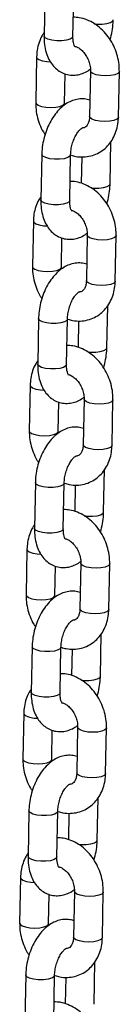
# Model space of a CAD drawing. Units: millimetres. Extents: x 0 to 42, y 0 to 29.8.
# Drawn here: x 30.5 to 30.5, y 23.8 to 24.3 of the extents above; entities that cross this region are included whole.
import ezdxf

# ---------------------------------------------------------------- set-up
doc = ezdxf.new("R2010")
doc.units = ezdxf.units.MM

msp = doc.modelspace()

# ---------------------------------------------------------------- linework, layer by layer
at = {"color": 7, "linetype": 'Continuous', "lineweight": 25}
for p, q in [((30.4834298, 24.3428875), (30.482967, 24.3192299)), ((30.4979641, 24.3189365), (30.4984269, 24.3425941)), ((30.4790697, 24.3082729), (30.4786068, 24.2846153)), ((30.493604, 24.2843219), (30.4939008, 24.2994925)), ((30.5070885, 24.3010133), (30.5066257, 24.2773557)), ((30.5216229, 24.2770623), (30.5220857, 24.3007199)), ((30.4936279, 24.283295), (30.493604, 24.2843219)), ((30.5172627, 24.2424477), (30.5176927, 24.2644279)), ((30.4817636, 24.25772), (30.4813008, 24.2340624)), ((30.496298, 24.233769), (30.4967608, 24.2574266)), ((30.502534, 24.2564599), (30.5022656, 24.2427411)), ((30.4774035, 24.2231054), (30.4769407, 24.1994478)), ((30.4919379, 24.1991544), (30.4922346, 24.214325)), ((30.5054224, 24.2158458), (30.5049596, 24.1921882)), ((30.5199567, 24.1918948), (30.5204196, 24.2155524)), ((30.4919618, 24.1981276), (30.4919379, 24.1991544)), ((30.5155966, 24.1572802), (30.5160266, 24.1792605)), ((30.4800975, 24.1725526), (30.4796347, 24.148895)), ((30.4946318, 24.1486016), (30.4950947, 24.1722592)), ((30.5008679, 24.1712924), (30.5005995, 24.1575736)), ((30.4757374, 24.137938), (30.4752746, 24.1142804)), ((30.5037563, 24.1306784), (30.5032935, 24.1070208)), ((30.5182906, 24.1067274), (30.5187534, 24.130385)), ((30.4902717, 24.113987), (30.4905685, 24.1291576)), ((30.4902957, 24.1129601), (30.4902717, 24.113987)), ((30.5139305, 24.0721128), (30.5143605, 24.094093)), ((30.4784314, 24.0873851), (30.4779686, 24.0637275)), ((30.4929657, 24.0634341), (30.4934285, 24.0870917)), ((30.4992018, 24.086125), (30.4989334, 24.0724062)), ((30.4740713, 24.0527705), (30.4736085, 24.0291129)), ((30.4886056, 24.0288195), (30.4889024, 24.0439901)), ((30.5020902, 24.0455109), (30.5016274, 24.0218533)), ((30.5166245, 24.0215599), (30.5170873, 24.0452175)), ((30.4886295, 24.0277927), (30.4886056, 24.0288195)), ((30.5122644, 23.9869453), (30.5126944, 24.0089256)), ((30.4767653, 24.0022177), (30.4763025, 23.9785601)), ((30.4912996, 23.9782667), (30.4917624, 24.0019243)), ((30.4975356, 24.0009575), (30.4972673, 23.9872387)), ((30.4724052, 23.9676031), (30.4719424, 23.9439455)), ((30.4869395, 23.9436521), (30.4872363, 23.9588227)), ((30.5004241, 23.9603435), (30.4999612, 23.9366859)), ((30.5149584, 23.9363925), (30.5154212, 23.9600501)), ((30.4869634, 23.9426253), (30.4869395, 23.9436521)), ((30.5105983, 23.9017779), (30.5110283, 23.9237581)), ((30.4750992, 23.9170502), (30.4746364, 23.8933926)), ((30.4896335, 23.8930992), (30.4900963, 23.9167568)), ((30.4958695, 23.9157901), (30.4956011, 23.9020713)), ((30.470739, 23.8824356), (30.4702762, 23.858778)), ((30.4987579, 23.875176), (30.4982951, 23.8515184)), ((30.5132923, 23.851225), (30.5137551, 23.8748826)), ((30.4852734, 23.8584846), (30.4855701, 23.8736552)), ((30.4852973, 23.8574578), (30.4852734, 23.8584846)), ((30.5089321, 23.8166104), (30.5093621, 23.8385907)), ((30.473433, 23.8318828), (30.4729702, 23.8082252)), ((30.4879674, 23.8079318), (30.4884302, 23.8315894)), ((30.4942034, 23.8306226), (30.493935, 23.8169038))]:
    msp.add_line(p, q, dxfattribs=at)
at = {"color": 8, "linetype": 'Continuous', "lineweight": 25, "flags": 128}
for points in [[(30.5090496, 24.3255078), (30.5105417, 24.3253734), (30.513142, 24.3253747), (30.5155358, 24.3256639), (30.5174344, 24.3262062), (30.5186088, 24.3269361), (30.5189289, 24.3276145)], [(30.4979641, 24.3189365), (30.497644, 24.3182574), (30.4964696, 24.3175275), (30.494571, 24.3169853), (30.4921772, 24.3166961), (30.489577, 24.3166948), (30.4870839, 24.3169816), (30.4849987, 24.3175218), (30.4835729, 24.3182504), (30.4829785, 24.3190794), (30.482967, 24.3192299)], [(30.4790697, 24.3082739), (30.4792675, 24.3077015), (30.4802932, 24.3069107), (30.4820758, 24.3062665)], [(30.4820758, 24.3062665), (30.4844002, 24.3058466), (30.4861939, 24.3057148)], [(30.5100947, 24.2990069), (30.5083121, 24.2996511), (30.5072864, 24.3004419), (30.5070884, 24.3010002)], [(30.5220857, 24.3007213), (30.522033, 24.3004492), (30.52128, 24.2996575), (30.5197198, 24.2990116), (30.5175405, 24.2985895), (30.515005, 24.298442), (30.5124191, 24.298587), (30.5100947, 24.2990069)], [(30.4786069, 24.284616), (30.4788047, 24.2840439), (30.4798304, 24.2832531), (30.481613, 24.2826089)], [(30.481613, 24.2826089), (30.4839374, 24.282189), (30.4865233, 24.282044), (30.4890588, 24.2821915), (30.4912381, 24.2826136), (30.4927983, 24.2832595), (30.4935513, 24.2840512), (30.4936041, 24.2843337)], [(30.5096318, 24.2753492), (30.5078493, 24.2759935), (30.5068235, 24.2767843), (30.5066257, 24.2773557)], [(30.5216229, 24.2770623), (30.5215702, 24.2767916), (30.5208172, 24.2759999), (30.519257, 24.275354), (30.5170777, 24.2749319), (30.5145422, 24.2747844), (30.5119563, 24.2749293), (30.5096318, 24.2753492)], [(30.4967607, 24.2574233), (30.4964407, 24.2567476), (30.4952663, 24.2560177), (30.4933677, 24.2554755), (30.4909739, 24.2551863), (30.4883737, 24.255185), (30.4858806, 24.2554717), (30.4837954, 24.256012), (30.4823696, 24.2567406), (30.4817752, 24.2575696), (30.4817636, 24.2577191)], [(30.5073835, 24.2403403), (30.5088756, 24.240206), (30.5114759, 24.2402073), (30.5138696, 24.2404965), (30.5157682, 24.2410387), (30.5169427, 24.2417686), (30.5172627, 24.2424471)], [(30.496298, 24.233769), (30.4959779, 24.23309), (30.4948034, 24.2323601), (30.4929049, 24.2318178), (30.4905111, 24.2315286), (30.4879108, 24.2315273), (30.4854178, 24.2318141), (30.4833326, 24.2323544), (30.4819068, 24.233083), (30.4813123, 24.233912), (30.4813008, 24.2340624)], [(30.4774036, 24.2231065), (30.4776014, 24.2225341), (30.4786271, 24.2217432), (30.4804096, 24.221099)], [(30.4804096, 24.221099), (30.4827341, 24.2206791), (30.4845278, 24.2205473)], [(30.5084285, 24.2138394), (30.506646, 24.2144836), (30.5056202, 24.2152745), (30.5054223, 24.2158328)], [(30.5204196, 24.2155538), (30.5203669, 24.2152818), (30.5196139, 24.2144901), (30.5180537, 24.2138442), (30.5158744, 24.2134221), (30.5133389, 24.2132746), (30.510753, 24.2134195), (30.5084285, 24.2138394)], [(30.4769407, 24.1994485), (30.4771385, 24.1988764), (30.4781643, 24.1980856), (30.4799468, 24.1974414)], [(30.4799468, 24.1974414), (30.4822713, 24.1970215), (30.4848572, 24.1968766), (30.4873927, 24.197024), (30.489572, 24.1974462), (30.4911322, 24.1980921), (30.4918852, 24.1988838), (30.491938, 24.1991662)], [(30.5079657, 24.1901818), (30.5061831, 24.190826), (30.5051574, 24.1916168), (30.5049596, 24.1921882)], [(30.5199567, 24.1918948), (30.5199041, 24.1916241), (30.5191511, 24.1908324), (30.5175909, 24.1901866), (30.5154116, 24.1897644), (30.5128761, 24.1896169), (30.5102902, 24.1897619), (30.5079657, 24.1901818)], [(30.4950946, 24.1722558), (30.4947746, 24.1715801), (30.4936001, 24.1708503), (30.4917015, 24.170308), (30.4893078, 24.1700188), (30.4867075, 24.1700175), (30.4842145, 24.1703043), (30.4821293, 24.1708446), (30.4807035, 24.1715731), (30.480109, 24.1724022), (30.4800975, 24.1725517)], [(30.5057174, 24.1551729), (30.5072095, 24.1550385), (30.5098097, 24.1550398), (30.5122035, 24.155329), (30.5141021, 24.1558713), (30.5152765, 24.1566012), (30.5155966, 24.1572797)], [(30.4946318, 24.1486016), (30.4943117, 24.1479225), (30.4931373, 24.1471926), (30.4912387, 24.1466504), (30.488845, 24.1463612), (30.4862447, 24.1463599), (30.4837517, 24.1466467), (30.4816665, 24.1471869), (30.4802407, 24.1479155), (30.4796462, 24.1487445), (30.4796347, 24.148895)], [(30.4757374, 24.137939), (30.4759352, 24.1373666), (30.4769609, 24.1365758), (30.4787435, 24.1359316)], [(30.4787435, 24.1359316), (30.481068, 24.1355117), (30.4828617, 24.1353799)], [(30.5067624, 24.128672), (30.5049798, 24.1293162), (30.5039541, 24.130107), (30.5037562, 24.1306653)], [(30.5187535, 24.1303864), (30.5187008, 24.1301143), (30.5179478, 24.1293226), (30.5163876, 24.1286768), (30.5142083, 24.1282546), (30.5116728, 24.1281071), (30.5090868, 24.1282521), (30.5067624, 24.128672)], [(30.4752746, 24.1142811), (30.4754724, 24.113709), (30.4764981, 24.1129182), (30.4782807, 24.112274)], [(30.4782807, 24.112274), (30.4806051, 24.1118541), (30.4831911, 24.1117091), (30.4857266, 24.1118566), (30.4879059, 24.1122787), (30.4894661, 24.1129246), (30.4902191, 24.1137163), (30.4902719, 24.1139988)], [(30.5062996, 24.1050143), (30.504517, 24.1056586), (30.5034913, 24.1064494), (30.5032935, 24.1070208)], [(30.5182906, 24.1067274), (30.5182379, 24.1064567), (30.517485, 24.105665), (30.5159248, 24.1050191), (30.5137455, 24.104597), (30.51121, 24.1044495), (30.508624, 24.1045944), (30.5062996, 24.1050143)], [(30.4934285, 24.0870884), (30.4931084, 24.0864127), (30.491934, 24.0856828), (30.4900354, 24.0851406), (30.4876416, 24.0848514), (30.4850414, 24.0848501), (30.4825484, 24.0851368), (30.4804632, 24.0856771), (30.4790374, 24.0864057), (30.4784429, 24.0872347), (30.4784314, 24.0873842)], [(30.5040513, 24.0700054), (30.5055434, 24.0698711), (30.5081436, 24.0698724), (30.5105374, 24.0701616), (30.512436, 24.0707038), (30.5136104, 24.0714337), (30.5139305, 24.0721122)], [(30.4929657, 24.0634341), (30.4926456, 24.0627551), (30.4914712, 24.0620252), (30.4895726, 24.0614829), (30.4871788, 24.0611937), (30.4845786, 24.0611924), (30.4820855, 24.0614792), (30.4800004, 24.0620195), (30.4785746, 24.0627481), (30.4779801, 24.0635771), (30.4779686, 24.0637275)], [(30.4740713, 24.0527716), (30.4742691, 24.0521992), (30.4752948, 24.0514083), (30.4770774, 24.0507641)], [(30.4770774, 24.0507641), (30.4794018, 24.0503442), (30.4811956, 24.0502124)], [(30.5050963, 24.0435045), (30.5033137, 24.0441487), (30.502288, 24.0449396), (30.50209, 24.0454979)], [(30.5170873, 24.0452189), (30.5170346, 24.0449469), (30.5162817, 24.0441552), (30.5147215, 24.0435093), (30.5125422, 24.0430872), (30.5100067, 24.0429397), (30.5074207, 24.0430846), (30.5050963, 24.0435045)], [(30.4736085, 24.0291136), (30.4738063, 24.0285415), (30.474832, 24.0277507), (30.4766146, 24.0271065)], [(30.4766146, 24.0271065), (30.478939, 24.0266866), (30.481525, 24.0265417), (30.4840605, 24.0266892), (30.4862398, 24.0271113), (30.4878, 24.0277572), (30.4885529, 24.0285489), (30.4886058, 24.0288314)], [(30.5046335, 24.0198469), (30.5028509, 24.0204911), (30.5018252, 24.0212819), (30.5016274, 24.0218533)], [(30.5166245, 24.0215599), (30.5165718, 24.0212893), (30.5158189, 24.0204976), (30.5142587, 24.0198517), (30.5120794, 24.0194295), (30.5095438, 24.0192821), (30.5069579, 24.019427), (30.5046335, 24.0198469)], [(30.4917623, 24.0019209), (30.4914423, 24.0012452), (30.4902679, 24.0005154), (30.4883693, 23.9999731), (30.4859755, 23.9996839), (30.4833753, 23.9996826), (30.4808822, 23.9999694), (30.4787971, 24.0005097), (30.4773712, 24.0012382), (30.4767768, 24.0020673), (30.4767653, 24.0022168)], [(30.5023852, 23.984838), (30.5038773, 23.9847036), (30.5064775, 23.9847049), (30.5088713, 23.9849941), (30.5107699, 23.9855364), (30.5119443, 23.9862663), (30.5122644, 23.9869448)], [(30.4912996, 23.9782667), (30.4909795, 23.9775876), (30.4898051, 23.9768577), (30.4879065, 23.9763155), (30.4855127, 23.9760263), (30.4829125, 23.976025), (30.4804194, 23.9763118), (30.4783342, 23.976852), (30.4769084, 23.9775806), (30.476314, 23.9784096), (30.4763025, 23.9785601)], [(30.4724052, 23.9676041), (30.472603, 23.9670317), (30.4736287, 23.9662409), (30.4754113, 23.9655967)], [(30.4754113, 23.9655967), (30.4777357, 23.9651768), (30.4795294, 23.965045)], [(30.5034302, 23.9583371), (30.5016476, 23.9589813), (30.5006219, 23.9597721), (30.5004239, 23.9603304)], [(30.5154212, 23.9600515), (30.5153685, 23.9597794), (30.5146156, 23.9589877), (30.5130554, 23.9583419), (30.5108761, 23.9579197), (30.5083405, 23.9577722), (30.5057546, 23.9579172), (30.5034302, 23.9583371)], [(30.4719424, 23.9439462), (30.4721402, 23.9433741), (30.4731659, 23.9425833), (30.4749485, 23.9419391)], [(30.4749485, 23.9419391), (30.4772729, 23.9415192), (30.4798588, 23.9413742), (30.4823944, 23.9415217), (30.4845737, 23.9419438), (30.4861339, 23.9425897), (30.4868868, 23.9433814), (30.4869396, 23.9436639)], [(30.5029674, 23.9346795), (30.5011848, 23.9353237), (30.5001591, 23.9361145), (30.4999612, 23.9366859)], [(30.5149584, 23.9363925), (30.5149057, 23.9361218), (30.5141528, 23.9353301), (30.5125925, 23.9346842), (30.5104132, 23.9342621), (30.5078777, 23.9341146), (30.5052918, 23.9342596), (30.5029674, 23.9346795)], [(30.4900962, 23.9167535), (30.4897762, 23.9160778), (30.4886018, 23.9153479), (30.4867032, 23.9148057), (30.4843094, 23.9145165), (30.4817092, 23.9145152), (30.4792161, 23.914802), (30.4771309, 23.9153422), (30.4757051, 23.9160708), (30.4751107, 23.9168998), (30.4750991, 23.9170493)], [(30.500719, 23.8996705), (30.5022111, 23.8995362), (30.5048114, 23.8995375), (30.5072051, 23.8998267), (30.5091037, 23.9003689), (30.5102782, 23.9010988), (30.5105983, 23.9017773)], [(30.4896335, 23.8930992), (30.4893134, 23.8924202), (30.488139, 23.8916903), (30.4862404, 23.891148), (30.4838466, 23.8908588), (30.4812464, 23.8908575), (30.4787533, 23.8911443), (30.4766681, 23.8916846), (30.4752423, 23.8924132), (30.4746479, 23.8932422), (30.4746364, 23.8933926)], [(30.4707391, 23.8824367), (30.4709369, 23.8818643), (30.4719626, 23.8810734), (30.4737452, 23.8804292)], [(30.4737452, 23.8804292), (30.4760696, 23.8800093), (30.4778633, 23.8798775)], [(30.5017641, 23.8731696), (30.4999815, 23.8738138), (30.4989558, 23.8746047), (30.4987578, 23.875163)], [(30.5137551, 23.874884), (30.5137024, 23.874612), (30.5129494, 23.8738203), (30.5113892, 23.8731744), (30.5092099, 23.8727523), (30.5066744, 23.8726048), (30.5040885, 23.8727497), (30.5017641, 23.8731696)], [(30.4702763, 23.8587787), (30.4704741, 23.8582066), (30.4714998, 23.8574158), (30.4732824, 23.8567716)], [(30.4732824, 23.8567716), (30.4756068, 23.8563517), (30.4781927, 23.8562068), (30.4807282, 23.8563543), (30.4829075, 23.8567764), (30.4844677, 23.8574223), (30.4852207, 23.858214), (30.4852735, 23.8584965)], [(30.5013012, 23.849512), (30.4995187, 23.8501562), (30.4984929, 23.850947), (30.4982951, 23.8515184)], [(30.5132923, 23.851225), (30.5132396, 23.8509544), (30.5124866, 23.8501627), (30.5109264, 23.8495168), (30.5087471, 23.8490946), (30.5062116, 23.8489472), (30.5036257, 23.8490921), (30.5013012, 23.849512)], [(30.4884301, 23.831586), (30.4881101, 23.8309103), (30.4869357, 23.8301805), (30.4850371, 23.8296382), (30.4826433, 23.829349), (30.4800431, 23.8293477), (30.47755, 23.8296345), (30.4754648, 23.8301748), (30.474039, 23.8309034), (30.4734445, 23.8317324), (30.473433, 23.8318819)]]:
    msp.add_lwpolyline(points, dxfattribs=at)
at = {"color": 7, "linetype": 'Continuous', "lineweight": 25}
for points, knots in [([(30.5220857, 24.3007199), (30.5220784, 24.3015694), (30.5220588, 24.3038688), (30.5214619, 24.3076575), (30.5201451, 24.3119505), (30.5181908, 24.3160268), (30.5156606, 24.3197562), (30.5126142, 24.3230112), (30.5091333, 24.3256794), (30.5053247, 24.3276108), (30.5016132, 24.3287554), (30.4992034, 24.328839), (30.4981585, 24.3288753)], [0, 0, 0, 0, 0.06195858, 0.16769984, 0.27383679, 0.38044779, 0.48757197, 0.59525658, 0.70335261, 0.81131187, 0.91818582, 1, 1, 1, 1]), ([(30.5172127, 24.3172665), (30.5172219, 24.3172911), (30.5177471, 24.3186885), (30.518353, 24.3216585), (30.5188466, 24.3251084), (30.5189114, 24.3270819), (30.5189289, 24.3276151)], [0, 0, 0, 0, 0.00747723, 0.42510778, 0.84468561, 1, 1, 1, 1]), ([(30.4829998, 24.3209072), (30.4826305, 24.3204002), (30.4815052, 24.3188554), (30.4802634, 24.3157887), (30.4792875, 24.3120522), (30.4791386, 24.3094695), (30.4790697, 24.3082729)], [0, 0, 0, 0, 0.144161003, 0.439238009, 0.740184669, 1, 1, 1, 1]), ([(30.482967, 24.3192299), (30.4829683, 24.318443), (30.482972, 24.3161886), (30.4834397, 24.3125764), (30.4845548, 24.3087511), (30.4862091, 24.3054882), (30.4882635, 24.302872), (30.4907127, 24.3008489), (30.4935546, 24.2994301), (30.49667, 24.2987359), (30.4998837, 24.2988121), (30.5029662, 24.2996303), (30.505382, 24.3007255), (30.506661, 24.3017247), (30.5070646, 24.3020401)], [0, 0, 0, 0, 0.05592228, 0.16021955, 0.26709598, 0.36088959, 0.44932239, 0.5336146, 0.61573739, 0.70333642, 0.78823811, 0.87270871, 0.95982765, 1, 1, 1, 1]), ([(30.4990499, 24.3134686), (30.499045, 24.31347), (30.4990332, 24.3134736), (30.4985955, 24.3142242), (30.4981691, 24.3157343), (30.4979613, 24.317427), (30.4979634, 24.3185753), (30.4979641, 24.3189365)], [0, 0, 0, 0, 0.16937246, 0.41029916, 0.64615127, 0.88870351, 1, 1, 1, 1]), ([(30.4991626, 24.3137318), (30.4992361, 24.3137192), (30.4997199, 24.3136362), (30.5009823, 24.3130038), (30.5027381, 24.3116648), (30.5044342, 24.3096802), (30.505803, 24.3072907), (30.5067267, 24.3046734), (30.5070791, 24.3025273), (30.5070863, 24.3013638), (30.5070885, 24.3010133)], [0, 0, 0, 0, 0.02607252, 0.17167375, 0.32617341, 0.47858407, 0.63077538, 0.78299859, 0.93462447, 1, 1, 1, 1]), ([(30.4786068, 24.2846153), (30.4786143, 24.2837659), (30.4786345, 24.281467), (30.4792246, 24.277673), (30.4805698, 24.2734021), (30.4820167, 24.2701448), (30.4831765, 24.268499), (30.4834798, 24.2680686)], [0, 0, 0, 0, 0.14815632, 0.40100646, 0.65480278, 0.90973265, 1, 1, 1, 1]), ([(30.5067918, 24.2858427), (30.5058604, 24.2861001), (30.5039091, 24.2866394), (30.5008078, 24.2865066), (30.4977177, 24.2857263), (30.4947565, 24.2842682), (30.4919354, 24.2821597), (30.4892949, 24.2793917), (30.4869264, 24.276023), (30.4849291, 24.2721828), (30.483372, 24.2680281), (30.4823031, 24.2636943), (30.4818488, 24.2602254), (30.4817818, 24.2582529), (30.4817636, 24.25772)], [0, 0, 0, 0, 0.07260235, 0.15211597, 0.23122586, 0.31281601, 0.39904459, 0.49042403, 0.58517561, 0.6804215, 0.77520341, 0.8697926, 0.96482283, 1, 1, 1, 1]), ([(30.4969893, 24.2573831), (30.4977915, 24.2571243), (30.4998904, 24.2564472), (30.5033908, 24.2562741), (30.5072587, 24.2567895), (30.5108393, 24.2581226), (30.5140131, 24.2601453), (30.5167064, 24.2627769), (30.5188705, 24.2659298), (30.5204488, 24.269531), (30.5214008, 24.2732862), (30.5215526, 24.2758667), (30.5216229, 24.2770623)], [0, 0, 0, 0, 0.06783615, 0.17747884, 0.2843502, 0.3887234, 0.49155493, 0.59381091, 0.69672678, 0.80128962, 0.90793241, 1, 1, 1, 1]), ([(30.5066257, 24.2773557), (30.5066078, 24.2769864), (30.5065522, 24.2758419), (30.5061464, 24.2741951), (30.5054078, 24.2727547), (30.5045649, 24.2719069), (30.503897, 24.2714984), (30.5032423, 24.2714506), (30.5029716, 24.2714308)], [0, 0, 0, 0, 0.084758476, 0.262680405, 0.442969859, 0.6326265, 0.848054341, 1, 1, 1, 1]), ([(30.4967608, 24.2574266), (30.4967788, 24.2578746), (30.4968323, 24.2592018), (30.4972031, 24.2615817), (30.4979924, 24.2643949), (30.4990916, 24.2669832), (30.5003618, 24.2691149), (30.5016381, 24.2706249), (30.5026028, 24.2714228), (30.503051, 24.2715687), (30.5029533, 24.2715554), (30.5029399, 24.2715536)], [0, 0, 0, 0, 0.06792653, 0.20124592, 0.33630284, 0.47136811, 0.60375128, 0.73193703, 0.85611062, 0.98028562, 1, 1, 1, 1]), ([(30.5204196, 24.2155524), (30.5204123, 24.216402), (30.5203927, 24.2187014), (30.5197958, 24.22249), (30.518479, 24.2267831), (30.5165247, 24.2308593), (30.5139945, 24.2345887), (30.5109481, 24.2378438), (30.5074671, 24.2405119), (30.5036586, 24.2424434), (30.4999471, 24.2435879), (30.4975373, 24.2436716), (30.4964924, 24.2437078)], [0, 0, 0, 0, 0.06195858, 0.16769984, 0.27383679, 0.38044779, 0.48757197, 0.59525658, 0.70335261, 0.81131187, 0.91818582, 1, 1, 1, 1]), ([(30.5155466, 24.2320991), (30.5155558, 24.2321237), (30.516081, 24.2335211), (30.5166869, 24.236491), (30.5171804, 24.2399409), (30.5172452, 24.2419145), (30.5172627, 24.2424477)], [0, 0, 0, 0, 0.00747723, 0.42510778, 0.84468561, 1, 1, 1, 1]), ([(30.4813336, 24.2357398), (30.4809643, 24.2352327), (30.4798391, 24.2336879), (30.4785973, 24.2306212), (30.4776214, 24.2268848), (30.4774725, 24.2243021), (30.4774035, 24.2231054)], [0, 0, 0, 0, 0.144161003, 0.439238009, 0.740184669, 1, 1, 1, 1]), ([(30.4813008, 24.2340624), (30.4813021, 24.2332755), (30.4813059, 24.2310211), (30.4817736, 24.227409), (30.4828886, 24.2235837), (30.484543, 24.2203207), (30.4865974, 24.2177045), (30.4890466, 24.2156815), (30.4918884, 24.2142626), (30.4950039, 24.2135685), (30.4982175, 24.2136447), (30.5013, 24.2144628), (30.5037159, 24.2155581), (30.5049949, 24.2165573), (30.5053985, 24.2168727)], [0, 0, 0, 0, 0.05592228, 0.16021955, 0.26709598, 0.36088959, 0.44932239, 0.5336146, 0.61573739, 0.70333642, 0.78823811, 0.87270871, 0.95982765, 1, 1, 1, 1]), ([(30.4973838, 24.2283011), (30.4973789, 24.2283026), (30.497367, 24.2283062), (30.4969293, 24.2290567), (30.496503, 24.2305669), (30.4962952, 24.2322596), (30.4962973, 24.2334078), (30.496298, 24.233769)], [0, 0, 0, 0, 0.16937246, 0.41029916, 0.64615127, 0.88870351, 1, 1, 1, 1]), ([(30.4974965, 24.2285644), (30.4975699, 24.2285518), (30.4980538, 24.2284688), (30.4993162, 24.2278363), (30.501072, 24.2264973), (30.5027681, 24.2245128), (30.5041368, 24.2221232), (30.5050605, 24.219506), (30.5054129, 24.2173598), (30.5054202, 24.2161963), (30.5054224, 24.2158458)], [0, 0, 0, 0, 0.02607252, 0.17167375, 0.32617341, 0.47858407, 0.63077538, 0.78299859, 0.93462447, 1, 1, 1, 1]), ([(30.5051256, 24.2006752), (30.5041943, 24.2009326), (30.502243, 24.2014719), (30.4991417, 24.2013391), (30.4960515, 24.2005588), (30.4930904, 24.1991008), (30.4902693, 24.1969922), (30.4876288, 24.1942243), (30.4852602, 24.1908556), (30.4832629, 24.1870154), (30.4817059, 24.1828606), (30.4806369, 24.1785268), (30.4801827, 24.175058), (30.4801156, 24.1730855), (30.4800975, 24.1725526)], [0, 0, 0, 0, 0.07260235, 0.15211597, 0.23122586, 0.31281601, 0.39904459, 0.49042403, 0.58517561, 0.6804215, 0.77520341, 0.8697926, 0.96482283, 1, 1, 1, 1]), ([(30.4769407, 24.1994478), (30.4769482, 24.1985984), (30.4769684, 24.1962995), (30.4775585, 24.1925055), (30.4789037, 24.1882347), (30.4803506, 24.1849774), (30.4815104, 24.1833315), (30.4818137, 24.1829012)], [0, 0, 0, 0, 0.14815632, 0.40100646, 0.65480278, 0.90973265, 1, 1, 1, 1]), ([(30.4953232, 24.1722157), (30.4961254, 24.1719569), (30.4982243, 24.1712797), (30.5017247, 24.1711067), (30.5055926, 24.171622), (30.5091732, 24.1729552), (30.512347, 24.1749779), (30.5150403, 24.1776094), (30.5172044, 24.1807623), (30.5187826, 24.1843636), (30.5197347, 24.1881187), (30.5198864, 24.1906992), (30.5199567, 24.1918948)], [0, 0, 0, 0, 0.06783615, 0.17747884, 0.2843502, 0.3887234, 0.49155493, 0.59381091, 0.69672678, 0.80128962, 0.90793241, 1, 1, 1, 1]), ([(30.5049596, 24.1921882), (30.5049417, 24.1918189), (30.5048861, 24.1906745), (30.5044803, 24.1890276), (30.5037417, 24.1875872), (30.5028988, 24.1867395), (30.5022308, 24.186331), (30.5015762, 24.1862832), (30.5013054, 24.1862634)], [0, 0, 0, 0, 0.08475848, 0.2626804, 0.44296986, 0.6326265, 0.84805434, 1, 1, 1, 1]), ([(30.4950947, 24.1722592), (30.4951127, 24.1727072), (30.4951662, 24.1740343), (30.495537, 24.1764143), (30.4963263, 24.1792275), (30.4974255, 24.1818158), (30.4986957, 24.1839475), (30.499972, 24.1854575), (30.5009367, 24.1862554), (30.5013849, 24.1864013), (30.5012872, 24.186388), (30.5012738, 24.1863862)], [0, 0, 0, 0, 0.06792653, 0.20124592, 0.33630284, 0.47136811, 0.60375128, 0.73193703, 0.85611062, 0.98028562, 1, 1, 1, 1]), ([(30.5187534, 24.130385), (30.5187462, 24.1312345), (30.5187266, 24.1335339), (30.5181296, 24.1373226), (30.5168129, 24.1416156), (30.5148586, 24.1456919), (30.5123284, 24.1494213), (30.509282, 24.1526764), (30.505801, 24.1553445), (30.5019925, 24.1572759), (30.498281, 24.1584205), (30.4958712, 24.1585041), (30.4948263, 24.1585404)], [0, 0, 0, 0, 0.06195858, 0.16769984, 0.27383679, 0.38044779, 0.48757197, 0.59525658, 0.70335261, 0.81131187, 0.91818582, 1, 1, 1, 1]), ([(30.5138804, 24.1469316), (30.5138897, 24.1469562), (30.5144149, 24.1483536), (30.5150208, 24.1513236), (30.5155143, 24.1547735), (30.5155791, 24.156747), (30.5155966, 24.1572802)], [0, 0, 0, 0, 0.00747723, 0.42510778, 0.84468561, 1, 1, 1, 1]), ([(30.4796675, 24.1505723), (30.4792982, 24.1500653), (30.478173, 24.1485205), (30.4769312, 24.1454538), (30.4759553, 24.1417173), (30.4758064, 24.1391346), (30.4757374, 24.137938)], [0, 0, 0, 0, 0.144161, 0.43923801, 0.74018467, 1, 1, 1, 1]), ([(30.4796347, 24.148895), (30.479636, 24.1481081), (30.4796397, 24.1458537), (30.4801074, 24.1422416), (30.4812225, 24.1384162), (30.4828768, 24.1351533), (30.4849313, 24.1325371), (30.4873805, 24.130514), (30.4902223, 24.1290952), (30.4933377, 24.128401), (30.4965514, 24.1284772), (30.4996339, 24.1292954), (30.5020498, 24.1303906), (30.5033287, 24.1313899), (30.5037324, 24.1317052)], [0, 0, 0, 0, 0.05592228, 0.16021955, 0.26709598, 0.36088959, 0.44932239, 0.5336146, 0.61573739, 0.70333642, 0.78823811, 0.87270871, 0.95982765, 1, 1, 1, 1]), ([(30.4957177, 24.1431337), (30.4957128, 24.1431351), (30.4957009, 24.1431387), (30.4952632, 24.1438893), (30.4948368, 24.1453994), (30.4946291, 24.1470921), (30.4946312, 24.1482404), (30.4946318, 24.1486016)], [0, 0, 0, 0, 0.16937246, 0.41029916, 0.64615127, 0.88870351, 1, 1, 1, 1]), ([(30.4958303, 24.1433969), (30.4959038, 24.1433843), (30.4963877, 24.1433013), (30.4976501, 24.1426689), (30.4994058, 24.1413299), (30.501102, 24.1393453), (30.5024707, 24.1369558), (30.5033944, 24.1343385), (30.5037468, 24.1321924), (30.5037541, 24.1310289), (30.5037563, 24.1306784)], [0, 0, 0, 0, 0.02607252, 0.17167375, 0.32617341, 0.47858407, 0.63077538, 0.78299859, 0.93462447, 1, 1, 1, 1]), ([(30.5034595, 24.1155078), (30.5025282, 24.1157652), (30.5005768, 24.1163045), (30.4974756, 24.1161717), (30.4943854, 24.1153914), (30.4914242, 24.1139333), (30.4886032, 24.1118248), (30.4859626, 24.1090568), (30.4835941, 24.1056881), (30.4815968, 24.1018479), (30.4800398, 24.0976932), (30.4789708, 24.0933594), (30.4785166, 24.0898905), (30.4784495, 24.087918), (30.4784314, 24.0873851)], [0, 0, 0, 0, 0.07260235, 0.15211597, 0.23122586, 0.31281601, 0.39904459, 0.49042403, 0.58517561, 0.6804215, 0.77520341, 0.8697926, 0.96482283, 1, 1, 1, 1]), ([(30.4752746, 24.1142804), (30.4752821, 24.113431), (30.4753022, 24.1111321), (30.4758923, 24.1073381), (30.4772376, 24.1030672), (30.4786845, 24.0998099), (30.4798443, 24.0981641), (30.4801476, 24.0977337)], [0, 0, 0, 0, 0.14815632, 0.40100646, 0.65480278, 0.90973265, 1, 1, 1, 1]), ([(30.4936571, 24.0870482), (30.4944593, 24.0867894), (30.4965582, 24.0861123), (30.5000585, 24.0859392), (30.5039265, 24.0864546), (30.5075071, 24.0877877), (30.5106808, 24.0898104), (30.5133742, 24.092442), (30.5155383, 24.0955949), (30.5171165, 24.0991961), (30.5180686, 24.1029513), (30.5182203, 24.1055318), (30.5182906, 24.1067274)], [0, 0, 0, 0, 0.06783615, 0.17747884, 0.2843502, 0.3887234, 0.49155493, 0.59381091, 0.69672678, 0.80128962, 0.90793241, 1, 1, 1, 1]), ([(30.5032935, 24.1070208), (30.5032755, 24.1066515), (30.5032199, 24.105507), (30.5028141, 24.1038602), (30.5020755, 24.1024198), (30.5012327, 24.101572), (30.5005647, 24.1011635), (30.4999101, 24.1011157), (30.4996393, 24.1010959)], [0, 0, 0, 0, 0.084758476, 0.262680405, 0.442969859, 0.6326265, 0.848054341, 1, 1, 1, 1]), ([(30.4934285, 24.0870917), (30.4934466, 24.0875397), (30.4935001, 24.0888669), (30.4938708, 24.0912468), (30.4946602, 24.09406), (30.4957594, 24.0966483), (30.4970296, 24.09878), (30.4983059, 24.10029), (30.4992706, 24.1010879), (30.4997187, 24.1012339), (30.4996211, 24.1012205), (30.4996077, 24.1012187)], [0, 0, 0, 0, 0.06792653, 0.20124592, 0.33630284, 0.47136811, 0.60375128, 0.73193703, 0.85611062, 0.98028562, 1, 1, 1, 1]), ([(30.5170873, 24.0452175), (30.5170801, 24.0460671), (30.5170605, 24.0483665), (30.5164635, 24.0521551), (30.5151468, 24.0564482), (30.5131925, 24.0605244), (30.5106623, 24.0642538), (30.5076159, 24.0675089), (30.5041349, 24.070177), (30.5003264, 24.0721085), (30.4966148, 24.073253), (30.494205, 24.0733367), (30.4931602, 24.0733729)], [0, 0, 0, 0, 0.06195858, 0.16769984, 0.27383679, 0.38044779, 0.48757197, 0.59525658, 0.70335261, 0.81131187, 0.91818582, 1, 1, 1, 1]), ([(30.5122143, 24.0617642), (30.5122236, 24.0617888), (30.5127488, 24.0631862), (30.5133547, 24.0661561), (30.5138482, 24.069606), (30.513913, 24.0715796), (30.5139305, 24.0721128)], [0, 0, 0, 0, 0.00747723, 0.42510778, 0.84468561, 1, 1, 1, 1]), ([(30.4780014, 24.0654049), (30.4776321, 24.0648978), (30.4765069, 24.063353), (30.4752651, 24.0602863), (30.4742891, 24.0565499), (30.4741403, 24.0539672), (30.4740713, 24.0527705)], [0, 0, 0, 0, 0.144161, 0.43923801, 0.74018467, 1, 1, 1, 1]), ([(30.4779686, 24.0637275), (30.4779699, 24.0629406), (30.4779736, 24.0606862), (30.4784413, 24.0570741), (30.4795564, 24.0532488), (30.4812107, 24.0499859), (30.4832652, 24.0473696), (30.4857144, 24.0453466), (30.4885562, 24.0439277), (30.4916716, 24.0432336), (30.4948853, 24.0433098), (30.4979678, 24.0441279), (30.5003836, 24.0452232), (30.5016626, 24.0462224), (30.5020662, 24.0465378)], [0, 0, 0, 0, 0.05592228, 0.16021955, 0.26709598, 0.36088959, 0.44932239, 0.5336146, 0.61573739, 0.70333642, 0.78823811, 0.87270871, 0.95982765, 1, 1, 1, 1]), ([(30.4940516, 24.0579662), (30.4940467, 24.0579677), (30.4940348, 24.0579713), (30.4935971, 24.0587218), (30.4931707, 24.060232), (30.492963, 24.0619247), (30.4929651, 24.0630729), (30.4929657, 24.0634341)], [0, 0, 0, 0, 0.16937246, 0.41029916, 0.64615127, 0.88870351, 1, 1, 1, 1]), ([(30.4941642, 24.0582295), (30.4942377, 24.0582169), (30.4947216, 24.0581339), (30.495984, 24.0575014), (30.4977397, 24.0561625), (30.4994359, 24.0541779), (30.5008046, 24.0517883), (30.5017283, 24.0491711), (30.5020807, 24.0470249), (30.502088, 24.0458614), (30.5020902, 24.0455109)], [0, 0, 0, 0, 0.02607252, 0.17167375, 0.32617341, 0.47858407, 0.63077538, 0.78299859, 0.93462447, 1, 1, 1, 1]), ([(30.4736085, 24.0291129), (30.4736159, 24.0282636), (30.4736361, 24.0259646), (30.4742262, 24.0221706), (30.4755715, 24.0178998), (30.4770184, 24.0146425), (30.4781782, 24.0129967), (30.4784815, 24.0125663)], [0, 0, 0, 0, 0.14815632, 0.40100646, 0.65480278, 0.90973265, 1, 1, 1, 1]), ([(30.5017934, 24.0303403), (30.5008621, 24.0305977), (30.4989107, 24.031137), (30.4958094, 24.0310042), (30.4927193, 24.0302239), (30.4897581, 24.0287659), (30.486937, 24.0266573), (30.4842965, 24.0238894), (30.481928, 24.0205207), (30.4799307, 24.0166805), (30.4783737, 24.0125257), (30.4773047, 24.0081919), (30.4768505, 24.0047231), (30.4767834, 24.0027506), (30.4767653, 24.0022177)], [0, 0, 0, 0, 0.07260235, 0.152115968, 0.231225863, 0.312816012, 0.399044592, 0.490424031, 0.585175614, 0.680421503, 0.775203408, 0.869792598, 0.964822826, 1, 1, 1, 1]), ([(30.4919909, 24.0018808), (30.4927932, 24.001622), (30.4948921, 24.0009448), (30.4983924, 24.0007718), (30.5022603, 24.0012871), (30.505841, 24.0026203), (30.5090147, 24.004643), (30.511708, 24.0072745), (30.5138722, 24.0104275), (30.5154504, 24.0140287), (30.5164025, 24.0177838), (30.5165542, 24.0203643), (30.5166245, 24.0215599)], [0, 0, 0, 0, 0.06783615, 0.17747884, 0.2843502, 0.3887234, 0.49155493, 0.59381091, 0.69672678, 0.80128962, 0.90793241, 1, 1, 1, 1]), ([(30.5016274, 24.0218533), (30.5016094, 24.021484), (30.5015538, 24.0203396), (30.501148, 24.0186927), (30.5004094, 24.0172524), (30.4995666, 24.0164046), (30.4988986, 24.0159961), (30.498244, 24.0159483), (30.4979732, 24.0159285)], [0, 0, 0, 0, 0.08475848, 0.2626804, 0.44296986, 0.6326265, 0.84805434, 1, 1, 1, 1]), ([(30.4917624, 24.0019243), (30.4917805, 24.0023723), (30.491834, 24.0036994), (30.4922047, 24.0060794), (30.4929941, 24.0088926), (30.4940933, 24.0114809), (30.4953635, 24.0136126), (30.4966398, 24.0151226), (30.4976045, 24.0159205), (30.4980526, 24.0160664), (30.497955, 24.0160531), (30.4979416, 24.0160513)], [0, 0, 0, 0, 0.06792653, 0.20124592, 0.33630284, 0.47136811, 0.60375128, 0.73193703, 0.85611062, 0.98028562, 1, 1, 1, 1]), ([(30.5154212, 23.9600501), (30.515414, 23.9608996), (30.5153944, 23.963199), (30.5147974, 23.9669877), (30.5134806, 23.9712807), (30.5115263, 23.975357), (30.5089961, 23.9790864), (30.5059497, 23.9823415), (30.5024688, 23.9850096), (30.4986603, 23.9869411), (30.4949487, 23.9880856), (30.4925389, 23.9881692), (30.491494, 23.9882055)], [0, 0, 0, 0, 0.06195858, 0.16769984, 0.27383679, 0.38044779, 0.48757197, 0.59525658, 0.70335261, 0.81131187, 0.91818582, 1, 1, 1, 1]), ([(30.5105482, 23.9765967), (30.5105574, 23.9766213), (30.5110827, 23.9780187), (30.5116886, 23.9809887), (30.5121821, 23.9844386), (30.5122469, 23.9864121), (30.5122644, 23.9869453)], [0, 0, 0, 0, 0.00747723, 0.42510778, 0.84468561, 1, 1, 1, 1]), ([(30.4763353, 23.9802374), (30.475966, 23.9797304), (30.4748408, 23.9781856), (30.473599, 23.9751189), (30.472623, 23.9713825), (30.4724741, 23.9687997), (30.4724052, 23.9676031)], [0, 0, 0, 0, 0.144161, 0.43923801, 0.74018467, 1, 1, 1, 1]), ([(30.4763025, 23.9785601), (30.4763038, 23.9777732), (30.4763075, 23.9755188), (30.4767752, 23.9719067), (30.4778903, 23.9680813), (30.4795446, 23.9648184), (30.481599, 23.9622022), (30.4840482, 23.9601791), (30.4868901, 23.9587603), (30.4900055, 23.9580661), (30.4932192, 23.9581423), (30.4963017, 23.9589605), (30.4987175, 23.9600557), (30.4999965, 23.961055), (30.5004001, 23.9613703)], [0, 0, 0, 0, 0.05592228, 0.16021955, 0.26709598, 0.36088959, 0.44932239, 0.5336146, 0.61573739, 0.70333642, 0.78823811, 0.87270871, 0.95982765, 1, 1, 1, 1]), ([(30.4923855, 23.9727988), (30.4923806, 23.9728003), (30.4923687, 23.9728038), (30.491931, 23.9735544), (30.4915046, 23.9750645), (30.4912969, 23.9767572), (30.4912989, 23.9779055), (30.4912996, 23.9782667)], [0, 0, 0, 0, 0.16937246, 0.41029916, 0.64615127, 0.88870351, 1, 1, 1, 1]), ([(30.4924981, 23.973062), (30.4925716, 23.9730494), (30.4930554, 23.9729664), (30.4943179, 23.972334), (30.4960736, 23.970995), (30.4977697, 23.9690104), (30.4991385, 23.9666209), (30.5000622, 23.9640037), (30.5004146, 23.9618575), (30.5004219, 23.960694), (30.5004241, 23.9603435)], [0, 0, 0, 0, 0.02607252, 0.17167375, 0.32617341, 0.47858407, 0.63077538, 0.78299859, 0.93462447, 1, 1, 1, 1]), ([(30.5001273, 23.9451729), (30.4991959, 23.9454303), (30.4972446, 23.9459696), (30.4941433, 23.9458368), (30.4910532, 23.9450565), (30.488092, 23.9435984), (30.4852709, 23.9414899), (30.4826304, 23.9387219), (30.4802619, 23.9353532), (30.4782646, 23.931513), (30.4767075, 23.9273583), (30.4756386, 23.9230245), (30.4751843, 23.9195556), (30.4751173, 23.9175831), (30.4750992, 23.9170502)], [0, 0, 0, 0, 0.07260235, 0.152115968, 0.231225863, 0.312816012, 0.399044592, 0.490424031, 0.585175614, 0.680421503, 0.775203408, 0.869792598, 0.964822826, 1, 1, 1, 1]), ([(30.4719424, 23.9439455), (30.4719498, 23.9430961), (30.47197, 23.9407972), (30.4725601, 23.9370032), (30.4739053, 23.9327323), (30.4753523, 23.929475), (30.4765121, 23.9278292), (30.4768153, 23.9273988)], [0, 0, 0, 0, 0.14815632, 0.40100646, 0.65480278, 0.90973265, 1, 1, 1, 1]), ([(30.4903248, 23.9167133), (30.4911271, 23.9164545), (30.493226, 23.9157774), (30.4967263, 23.9156043), (30.5005942, 23.9161197), (30.5041748, 23.9174529), (30.5073486, 23.9194755), (30.5100419, 23.9221071), (30.5122061, 23.92526), (30.5137843, 23.9288612), (30.5147363, 23.9326164), (30.5148881, 23.9351969), (30.5149584, 23.9363925)], [0, 0, 0, 0, 0.06783615, 0.17747884, 0.2843502, 0.3887234, 0.49155493, 0.59381091, 0.69672678, 0.80128962, 0.90793241, 1, 1, 1, 1]), ([(30.4999612, 23.9366859), (30.4999433, 23.9363166), (30.4998877, 23.9351721), (30.4994819, 23.9335253), (30.4987433, 23.9320849), (30.4979004, 23.9312371), (30.4972325, 23.9308286), (30.4965778, 23.9307808), (30.4963071, 23.9307611)], [0, 0, 0, 0, 0.08475848, 0.2626804, 0.44296986, 0.6326265, 0.84805434, 1, 1, 1, 1]), ([(30.4900963, 23.9167568), (30.4901144, 23.9172048), (30.4901679, 23.918532), (30.4905386, 23.9209119), (30.4913279, 23.9237251), (30.4924272, 23.9263134), (30.4936974, 23.9284452), (30.4949737, 23.9299551), (30.4959383, 23.930753), (30.4963865, 23.930899), (30.4962888, 23.9308856), (30.4962755, 23.9308838)], [0, 0, 0, 0, 0.06792653, 0.20124592, 0.33630284, 0.47136811, 0.60375128, 0.73193703, 0.85611062, 0.98028562, 1, 1, 1, 1]), ([(30.5137551, 23.8748826), (30.5137478, 23.8757322), (30.5137282, 23.8780316), (30.5131313, 23.8818202), (30.5118145, 23.8861133), (30.5098602, 23.8901895), (30.50733, 23.8939189), (30.5042836, 23.897174), (30.5008026, 23.8998421), (30.4969941, 23.9017736), (30.4932826, 23.9029181), (30.4908728, 23.9030018), (30.4898279, 23.903038)], [0, 0, 0, 0, 0.06195858, 0.16769984, 0.27383679, 0.38044779, 0.48757197, 0.59525658, 0.70335261, 0.81131187, 0.91818582, 1, 1, 1, 1]), ([(30.5088821, 23.8914293), (30.5088913, 23.8914539), (30.5094165, 23.8928513), (30.5100224, 23.8958212), (30.5105159, 23.8992711), (30.5105808, 23.9012447), (30.5105983, 23.9017779)], [0, 0, 0, 0, 0.00747723, 0.42510778, 0.84468561, 1, 1, 1, 1]), ([(30.4746692, 23.89507), (30.4742999, 23.8945629), (30.4731746, 23.8930181), (30.4719328, 23.8899515), (30.4709569, 23.886215), (30.470808, 23.8836323), (30.470739, 23.8824356)], [0, 0, 0, 0, 0.144161, 0.43923801, 0.74018467, 1, 1, 1, 1]), ([(30.4746364, 23.8933926), (30.4746377, 23.8926057), (30.4746414, 23.8903513), (30.4751091, 23.8867392), (30.4762242, 23.8829139), (30.4778785, 23.879651), (30.4799329, 23.8770347), (30.4823821, 23.8750117), (30.485224, 23.8735929), (30.4883394, 23.8728987), (30.4915531, 23.8729749), (30.4946356, 23.873793), (30.4970514, 23.8748883), (30.4983304, 23.8758875), (30.498734, 23.8762029)], [0, 0, 0, 0, 0.05592228, 0.16021955, 0.26709598, 0.36088959, 0.44932239, 0.5336146, 0.61573739, 0.70333642, 0.78823811, 0.87270871, 0.95982765, 1, 1, 1, 1]), ([(30.4907193, 23.8876313), (30.4907144, 23.8876328), (30.4907026, 23.8876364), (30.4902649, 23.8883869), (30.4898385, 23.8898971), (30.4896307, 23.8915898), (30.4896328, 23.8927381), (30.4896335, 23.8930992)], [0, 0, 0, 0, 0.16937246, 0.41029916, 0.64615127, 0.88870351, 1, 1, 1, 1]), ([(30.490832, 23.8878946), (30.4909055, 23.887882), (30.4913893, 23.887799), (30.4926517, 23.8871665), (30.4944075, 23.8858276), (30.4961036, 23.883843), (30.4974724, 23.8814534), (30.4983961, 23.8788362), (30.4987485, 23.87669), (30.4987557, 23.8755265), (30.4987579, 23.875176)], [0, 0, 0, 0, 0.02607252, 0.17167375, 0.32617341, 0.47858407, 0.63077538, 0.78299859, 0.93462447, 1, 1, 1, 1]), ([(30.4984612, 23.8600054), (30.4975298, 23.8602628), (30.4955785, 23.8608021), (30.4924772, 23.8606693), (30.4893871, 23.859889), (30.4864259, 23.858431), (30.4836048, 23.8563224), (30.4809643, 23.8535545), (30.4785957, 23.8501858), (30.4765985, 23.8463456), (30.4750414, 23.8421908), (30.4739724, 23.837857), (30.4735182, 23.8343882), (30.4734512, 23.8324157), (30.473433, 23.8318828)], [0, 0, 0, 0, 0.07260235, 0.152115968, 0.231225863, 0.312816012, 0.399044592, 0.490424031, 0.585175614, 0.680421503, 0.775203408, 0.869792598, 0.964822826, 1, 1, 1, 1]), ([(30.4702762, 23.858778), (30.4702837, 23.8579287), (30.4703039, 23.8556297), (30.470894, 23.8518357), (30.4722392, 23.8475649), (30.4736861, 23.8443076), (30.4748459, 23.8426618), (30.4751492, 23.8422314)], [0, 0, 0, 0, 0.14815632, 0.40100646, 0.65480278, 0.90973265, 1, 1, 1, 1]), ([(30.4886587, 23.8315459), (30.4894609, 23.8312871), (30.4915598, 23.8306099), (30.4950602, 23.8304369), (30.4989281, 23.8309523), (30.5025087, 23.8322854), (30.5056825, 23.8343081), (30.5083758, 23.8369396), (30.5105399, 23.8400926), (30.5121181, 23.8436938), (30.5130702, 23.8474489), (30.513222, 23.8500294), (30.5132923, 23.851225)], [0, 0, 0, 0, 0.06783615, 0.17747884, 0.2843502, 0.3887234, 0.49155493, 0.59381091, 0.69672678, 0.80128962, 0.90793241, 1, 1, 1, 1]), ([(30.4982951, 23.8515184), (30.4982772, 23.8511491), (30.4982216, 23.8500047), (30.4978158, 23.8483578), (30.4970772, 23.8469175), (30.4962343, 23.8460697), (30.4955664, 23.8456612), (30.4949117, 23.8456134), (30.494641, 23.8455936)], [0, 0, 0, 0, 0.08475848, 0.2626804, 0.44296986, 0.6326265, 0.84805434, 1, 1, 1, 1]), ([(30.4884302, 23.8315894), (30.4884482, 23.8320374), (30.4885017, 23.8333645), (30.4888725, 23.8357445), (30.4896618, 23.8385577), (30.490761, 23.841146), (30.4920312, 23.8432777), (30.4933075, 23.8447877), (30.4942722, 23.8455856), (30.4947204, 23.8457315), (30.4946227, 23.8457182), (30.4946093, 23.8457164)], [0, 0, 0, 0, 0.06792653, 0.20124592, 0.33630284, 0.47136811, 0.60375128, 0.73193703, 0.85611062, 0.98028562, 1, 1, 1, 1]), ([(30.5120889, 23.7897152), (30.5120817, 23.7905647), (30.5120621, 23.7928641), (30.5114651, 23.7966528), (30.5101484, 23.8009458), (30.5081941, 23.8050221), (30.5056639, 23.8087515), (30.5026175, 23.8120066), (30.4991365, 23.8146747), (30.495328, 23.8166062), (30.4916165, 23.8177507), (30.4892067, 23.8178343), (30.4881618, 23.8178706)], [0, 0, 0, 0, 0.06195858, 0.16769984, 0.27383679, 0.38044779, 0.48757197, 0.59525658, 0.70335261, 0.81131187, 0.91818582, 1, 1, 1, 1])]:
    msp.add_open_spline(points, degree=3, knots=knots, dxfattribs=at)

doc.saveas('drawing.dxf')
